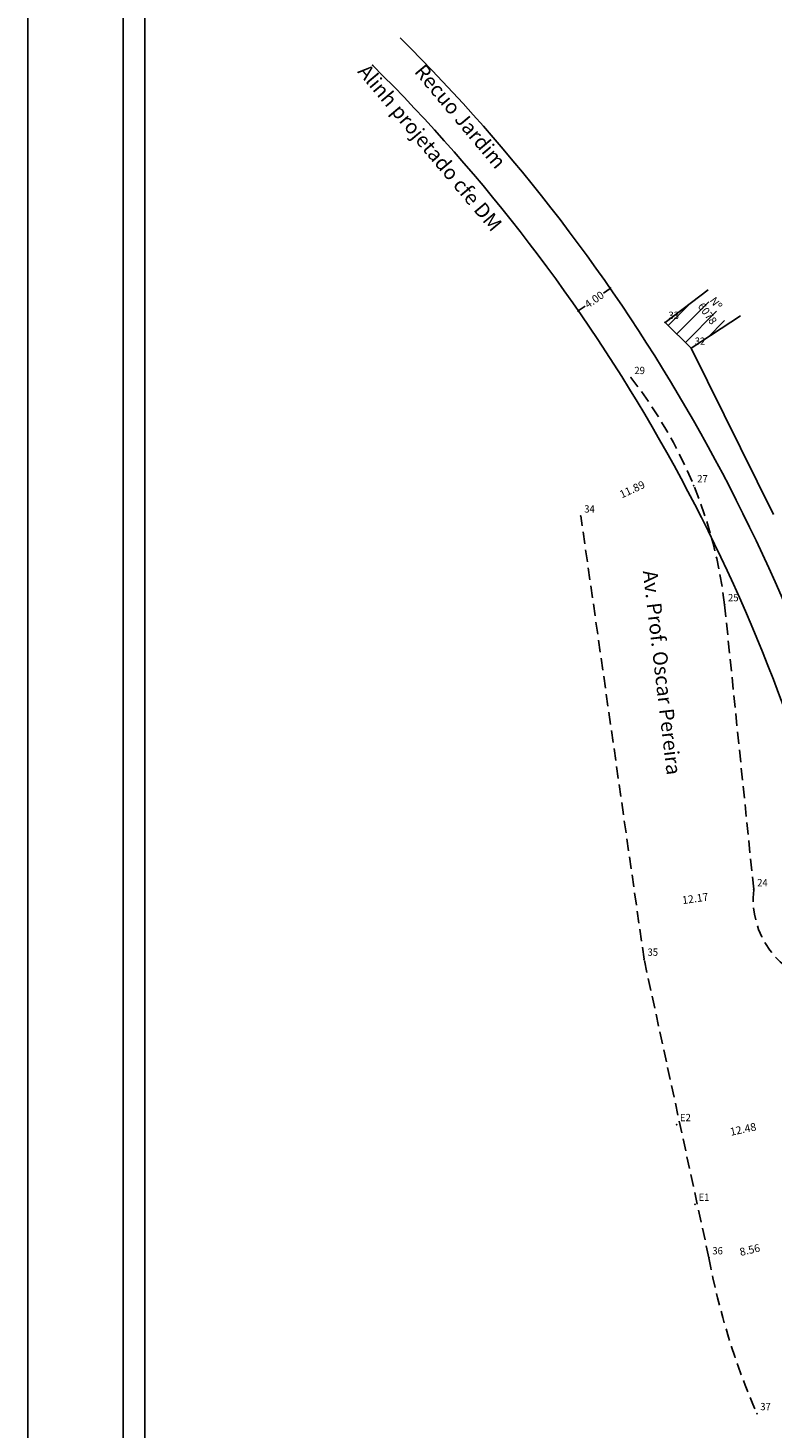
# Model space of a CAD drawing. Extents: x 182745 to 182973, y 1669276 to 1669604.
# Drawn here: x 182745 to 182822, y 1669386 to 1669530 of the extents above; entities that cross this region are included whole.
import ezdxf

# ---------------------------------------------------------------- set-up
doc = ezdxf.new("R2010")
doc.units = 0
doc.header["$LTSCALE"] = 5
doc.header["$MEASUREMENT"] = 0
doc.header["$PDSIZE"] = -1
doc.linetypes.add('CONTINUO', pattern=[0])
doc.linetypes.add('DASHED2', pattern=[0.375, 0.25, -0.125])
doc.layers.get('0').update_dxf_attribs({"linetype": 'CONTINUOUS'})
doc.layers.get('DEFPOINTS').update_dxf_attribs({"linetype": 'CONTINUOUS'})
for name, color, linetype in [('_TG', 7, 'CONTINUO'), ('T-ALINH-PROJ-C', 6, 'CONTINUOUS'), ('T-ALINH-RJAR', 3, 'CONTINUOUS'), ('T-DIM', 1, 'CONTINUOUS'), ('T-EDIF', 5, 'CONTINUOUS'), ('T-MFIO-EXI', 7, 'DASHED2')]:
    doc.layers.add(name, color=color, linetype=linetype)
doc.styles.add('SIMPLEX', font='simplex', dxfattribs={"height": 0.2})
doc.dimstyles.get("Standard").update_dxf_attribs({"dimtxt": 0.18, "dimasz": 0.18, "dimexe": 0.18, "dimexo": 0.0625, "dimgap": 0.09, "dimtad": 0, "dimtih": 1, "dimtoh": 1, "dimdec": 4, "dimzin": 0, "dimdsep": 46, "dimtxsty": 'Standard', "dimcen": 0.09, "dimadec": 0, "dimazin": 0, "dimtfac": 1, "dimtdec": 4, "dimtofl": 0, "dimtmove": 0, "dimatfit": 0, "dimfxl": 0, "dimtolj": 1, "dimtzin": 0, "dimarcsym": 0})

# ---------------------------------------------------------------- blocks, each defined once
blk = doc.blocks.new('SIMB_PONTO')
at = {"color": 0}
blk.add_point((0, 0), dxfattribs=at)
for tag in ['COTA', 'PONTO', 'DESC']:
    blk.add_attdef(tag, (0, 0), '', height=1)
blk = doc.blocks.new('a3')
at = {"layer": 'DEFPOINTS'}
blk.add_lwpolyline([(0, 0), (297, 0), (297, 420), (0, 420)], close=True, dxfattribs=at)
blk = doc.blocks.new('continuação')
at = {"layer": '_TG', "color": 3}
ref = blk.add_blockref('SIMB_PONTO', (182814.06, 1669409.44), dxfattribs=at)
ref.add_attrib('PONTO', 'E1', (182814.41, 1669409.79), dxfattribs={"layer": '0', "color": 1, "height": 0.75, "style": 'SIMPLEX', "width": 0.954526, "flags": 8})
blk = doc.blocks.new('*D6')
at = {"layer": 'DEFPOINTS', "color": 0}
for p in [(182828.95, 1669391), (182829.01, 1669390.81), (182820.4, 1669387.92)]:
    blk.add_point(p, dxfattribs=at)
at = {"color": 0, "insert": (182824.64, 1669389.56), "char_height": 0.8, "attachment_point": 5, "rotation": 18.516}
blk.add_mtext('\\A1;9.08', dxfattribs=at)
blk = doc.blocks.new('*D7')
at = {"layer": 'DEFPOINTS', "color": 0}
for p in [(182823.82, 1669405.88), (182823.85, 1669405.72), (182815.48, 1669403.94)]:
    blk.add_point(p, dxfattribs=at)
at = {"color": 0, "insert": (182819.68, 1669404.75), "char_height": 0.8, "attachment_point": 5, "rotation": 13.0794}
blk.add_mtext('\\A1;8.56', dxfattribs=at)
blk = doc.blocks.new('*D8')
at = {"layer": 'DEFPOINTS', "color": 0}
for p in [(182825.06, 1669418.62), (182812.86, 1669415.97), (182812.89, 1669415.82)]:
    blk.add_point(p, dxfattribs=at)
at = {"color": 0, "insert": (182818.99, 1669417.15), "char_height": 0.8, "attachment_point": 5, "rotation": 12.2485}
blk.add_mtext('\\A1;12.48', dxfattribs=at)
blk = doc.blocks.new('*D9')
at = {"layer": 'DEFPOINTS', "color": 0}
for p in [(182812.99, 1669485.39), (182813.11, 1669485.15), (182802.31, 1669480.17)]:
    blk.add_point(p, dxfattribs=at)
at = {"color": 0, "insert": (182807.59, 1669482.9), "char_height": 0.8, "attachment_point": 5, "rotation": 24.7569}
blk.add_mtext('\\A1;11.89', dxfattribs=at)
blk = doc.blocks.new('*D10')
at = {"layer": 'DEFPOINTS', "color": 0}
for p in [(182820.09, 1669441.76), (182808.04, 1669440.04), (182808.05, 1669440)]:
    blk.add_point(p, dxfattribs=at)
at = {"color": 0, "insert": (182814.07, 1669440.86), "char_height": 0.8, "attachment_point": 5, "rotation": 8.1278}
blk.add_mtext('\\A1;12.17', dxfattribs=at)
blk = doc.blocks.new('_Oblique')
at = {"color": 0, "lineweight": -2}
blk.add_line((-0.5, -0.5), (0.5, 0.5), dxfattribs=at)
blk = doc.blocks.new('*D39')
at = {"color": 0, "lineweight": -2}
for p, q in [((182805.33, 1669503.55), (182804.64, 1669503.06)), ((182802.05, 1669501.26), (182802.74, 1669501.74))]:
    blk.add_line(p, q, dxfattribs=at)
at = {"layer": 'DEFPOINTS', "color": 0}
for p in [(182805.18, 1669503.76), (182805.33, 1669503.55), (182801.89, 1669501.48)]:
    blk.add_point(p, dxfattribs=at)
at = {"color": 0, "lineweight": -2, "xscale": 0.18, "yscale": 0.18, "zscale": 0.18}
for p, rotation in [((182805.33, 1669503.55), 34.81365463944915), ((182802.05, 1669501.26), 214.8136546394492)]:
    blk.add_blockref('_Oblique', p, dxfattribs=dict(at, rotation=rotation))
at = {"color": 0, "insert": (182803.69, 1669502.4), "char_height": 0.8, "attachment_point": 5, "rotation": 34.8137}
blk.add_mtext('\\A1;4.00', dxfattribs=at)

msp = doc.modelspace()

# ---------------------------------------------------------------- hatches: boundary and pattern name
at = {"layer": 'T-EDIF', "linetype": 'Continuous'}
h = msp.add_hatch(dxfattribs=at)
h.set_pattern_fill('ANSI31', color=256, scale=10, style=0)
h.paths.add_polyline_path([(182814.791, 1669502.946), (182810.969, 1669500.059), (182813.668, 1669497.403), (182817.404, 1669499.854)])
h.paths.add_polyline_path([(182813.831, 1669497.565), (182815.365, 1669497.565), (182815.365, 1669498.69), (182813.831, 1669498.69)], flags=24)
h.paths.add_polyline_path([(182811.131, 1669500.221), (182812.665, 1669500.221), (182812.665, 1669501.346), (182811.131, 1669501.346)], flags=25)
h.paths.add_polyline_path([(182816.059, 1669503.247), (182817.94, 1669500.658), (182815.891, 1669499.169), (182814.01, 1669501.758)], flags=9)

# ---------------------------------------------------------------- linework, layer by layer
at = {"color": 7}
msp.add_line((182755.264, 1669293.26), (182755.264, 1669593.835), dxfattribs=at)
at = {"linetype": 'Continuous'}
msp.add_line((182813.668, 1669497.403), (182822.13, 1669480.32), dxfattribs=at)
at = {"layer": 'T-ALINH-PROJ-C', "linetype": 'Continuous'}
msp.add_arc((182654.113, 1669398.718), 180, 14.26568, 45.20795, dxfattribs=at)
msp.add_point((182780.929, 1669526.458), dxfattribs=at)
at = {"layer": 'T-ALINH-RJAR', "linetype": 'Continuous'}
msp.add_arc((182654.113, 1669398.718), 184, 14.26568, 45.20795, dxfattribs=at)
at = {"layer": 'T-DIM', "color": 1}
msp.add_line((182757.514, 1669295.51), (182757.514, 1669591.585), dxfattribs=at)
at = {"layer": 'T-EDIF', "linetype": 'Continuous'}
for p, q in [((182810.969, 1669500.059), (182815.383, 1669503.393)), ((182813.668, 1669497.403), (182818.737, 1669500.729)), ((182810.969, 1669500.059), (182813.668, 1669497.403))]:
    msp.add_line(p, q, dxfattribs=at)
at = {"layer": 'T-MFIO-EXI'}
for p, q in [((182808.814, 1669434.622), (182802.309, 1669480.167)), ((182817.088, 1669471.051), (182820.086, 1669441.764)), ((182815.475, 1669403.937), (182808.814, 1669434.622))]:
    msp.add_line(p, q, dxfattribs=at)
for centre, radius, start, end in [((182770.514, 1669465.504), 46.903, 6.79126, 38.02129), ((182828.765, 1669440.749), 8.738, 173.33267, 259.55853), ((182889.206, 1669417.861), 75.034, 190.69379, 203.51382)]:
    msp.add_arc(centre, radius, start, end, dxfattribs=at)

# ---------------------------------------------------------------- block references
at = {"xscale": 0.75, "yscale": 0.75, "zscale": 0.75}
msp.add_blockref('a3', (182745.488, 1669288.76), dxfattribs=at)
at = {"layer": '_TG', "color": 3}
ref = msp.add_blockref('SIMB_PONTO', (182810.969, 1669500.059), dxfattribs=at)
ref.add_attrib('PONTO', '33', (182811.319, 1669500.409), dxfattribs={"layer": '0', "color": 1, "height": 0.75, "style": 'SIMPLEX', "width": 0.954526, "flags": 8})
ref = msp.add_blockref('SIMB_PONTO', (182813.668, 1669497.403), dxfattribs=at)
ref.add_attrib('PONTO', '32', (182814.018, 1669497.753), dxfattribs={"layer": '0', "color": 1, "height": 0.75, "style": 'SIMPLEX', "width": 0.954526, "flags": 8})
ref = msp.add_blockref('SIMB_PONTO', (182807.464, 1669494.394), dxfattribs=at)
ref.add_attrib('PONTO', '29', (182807.814, 1669494.744), dxfattribs={"layer": '0', "color": 1, "height": 0.75, "style": 'SIMPLEX', "width": 0.954526, "flags": 8})
ref = msp.add_blockref('SIMB_PONTO', (182813.923, 1669483.268), dxfattribs=at)
ref.add_attrib('PONTO', '27', (182814.273, 1669483.618), dxfattribs={"layer": '0', "color": 1, "height": 0.75, "style": 'SIMPLEX', "width": 0.954526, "flags": 8})
ref = msp.add_blockref('SIMB_PONTO', (182802.309, 1669480.167), dxfattribs=at)
ref.add_attrib('PONTO', '34', (182802.659, 1669480.517), dxfattribs={"layer": '0', "color": 1, "height": 0.75, "style": 'SIMPLEX', "width": 0.954526, "flags": 8})
ref = msp.add_blockref('SIMB_PONTO', (182817.088, 1669471.051), dxfattribs=at)
ref.add_attrib('PONTO', '25', (182817.438, 1669471.401), dxfattribs={"layer": '0', "color": 1, "height": 0.75, "style": 'SIMPLEX', "width": 0.954526, "flags": 8})
ref = msp.add_blockref('SIMB_PONTO', (182820.086, 1669441.764), dxfattribs=at)
ref.add_attrib('PONTO', '24', (182820.436, 1669442.114), dxfattribs={"layer": '0', "color": 1, "height": 0.75, "style": 'SIMPLEX', "width": 0.954526, "flags": 8})
ref = msp.add_blockref('SIMB_PONTO', (182808.814, 1669434.622), dxfattribs=at)
ref.add_attrib('PONTO', '35', (182809.164, 1669434.972), dxfattribs={"layer": '0', "color": 1, "height": 0.75, "style": 'SIMPLEX', "width": 0.954526, "flags": 8})
ref = msp.add_blockref('SIMB_PONTO', (182812.151, 1669417.627), dxfattribs=at)
ref.add_attrib('PONTO', 'E2', (182812.501, 1669417.977), dxfattribs={"layer": '0', "color": 1, "height": 0.75, "style": 'SIMPLEX', "width": 0.954526, "flags": 8})
ref = msp.add_blockref('SIMB_PONTO', (182815.475, 1669403.937), dxfattribs=at)
ref.add_attrib('PONTO', '36', (182815.825, 1669404.287), dxfattribs={"layer": '0', "color": 1, "height": 0.75, "style": 'SIMPLEX', "width": 0.954526, "flags": 8})
ref = msp.add_blockref('SIMB_PONTO', (182820.403, 1669387.924), dxfattribs=at)
ref.add_attrib('PONTO', '37', (182820.753, 1669388.274), dxfattribs={"layer": '0', "color": 1, "height": 0.75, "style": 'SIMPLEX', "width": 0.954526, "flags": 8})
at = {"layer": 'T-ALINH-PROJ-C'}
msp.add_blockref('continuação', (0, 0), dxfattribs=at)

# ---------------------------------------------------------------- texts
at = {"linetype": 'Continuous', "attachment_point": 1}
for s, insert, char_height, width, rotation in [('Alinh projetado cfe DM', (182780.447, 1669526.764), 1.5, 31.731, 310), ('Recuo Jardim', (182786.268, 1669526.764), 1.5, 18.53807, 310), (' Nº\\P6078', (182816.015, 1669502.968), 0.8, 2.8169, 306), ('Av. Prof. Oscar Pereira', (182810.169, 1669474.668), 1.5, 31.73101, 276.71606)]:
    msp.add_mtext(s, dxfattribs=dict(at, insert=insert, char_height=char_height, width=width, rotation=rotation))

# ---------------------------------------------------------------- dimensions: what is measured, and where the dimension line sits
for p1, p2, distance, override, picture, middle in [((182801.895, 1669501.481), (182805.179, 1669503.765), -0.267, {"dimtxt": 0.8, "dimtih": 0, "dimtoh": 0, "dimdec": 2, "dimblk": 'Oblique', "dimse1": 1, "dimse2": 1, "dimtdec": 2, "dimatfit": 3}, '*D39', (182803.689, 1669502.404)), ((182802.309, 1669480.167), (182813.107, 1669485.146), 0.273, {"dimtxt": 0.8, "dimtih": 0, "dimtoh": 0, "dimdec": 2, "dimse1": 1, "dimse2": 1, "dimsd1": 1, "dimsd2": 1, "dimtdec": 2, "dimatfit": 3}, '*D9', (182807.594, 1669482.904)), ((182820.086, 1669441.764), (182808.04, 1669440.043), 0.043, {"dimtxt": 0.8, "dimtih": 0, "dimtoh": 0, "dimdec": 2, "dimse1": 1, "dimse2": 1, "dimsd1": 1, "dimsd2": 1, "dimtdec": 2, "dimatfit": 3}, '*D10', (182814.069, 1669440.861)), ((182825.057, 1669418.615), (182812.864, 1669415.968), 0.147, {"dimtxt": 0.8, "dimtih": 0, "dimtoh": 0, "dimdec": 2, "dimse1": 1, "dimse2": 1, "dimsd1": 1, "dimsd2": 1, "dimtdec": 2, "dimatfit": 3}, '*D8', (182818.992, 1669417.148)), ((182815.475, 1669403.937), (182823.816, 1669405.875), -0.158, {"dimtxt": 0.8, "dimtih": 0, "dimtoh": 0, "dimdec": 2, "dimse1": 1, "dimse2": 1, "dimsd1": 1, "dimsd2": 1, "dimtdec": 2, "dimatfit": 3}, '*D7', (182819.682, 1669404.752)), ((182820.403, 1669387.924), (182829.014, 1669390.808), 0.206, {"dimtxt": 0.8, "dimtih": 0, "dimtoh": 0, "dimdec": 2, "dimse1": 1, "dimse2": 1, "dimsd1": 1, "dimsd2": 1, "dimtdec": 2, "dimatfit": 3}, '*D6', (182824.643, 1669389.561))]:
    dim = msp.add_aligned_dim(p1=p1, p2=p2, distance=distance, dimstyle='Standard', override=override)
    dim.commit()
    dim.dimension.update_dxf_attribs({"geometry": picture, "text_midpoint": middle})

doc.saveas('drawing.dxf')
